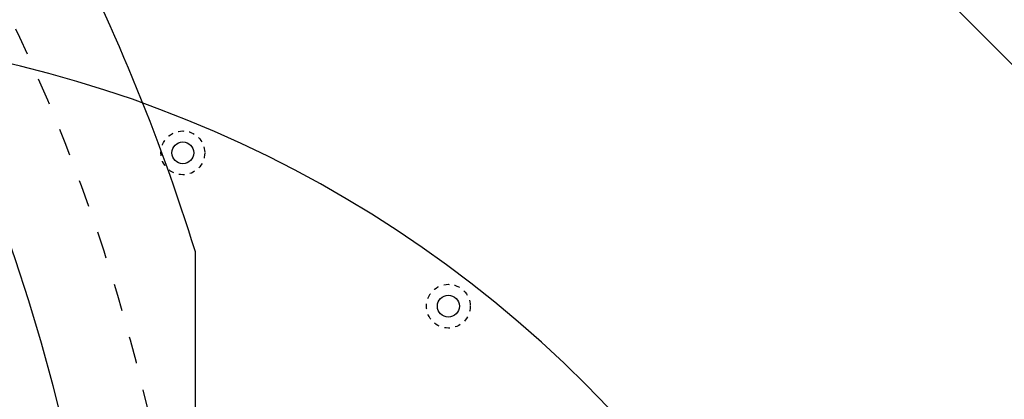
# Model space of a CAD drawing. Extents: x -8967 to 18517, y -3100 to 7845.
# Drawn here: x -1038 to -813, y 978 to 1064 of the extents above; entities that cross this region are included whole.
import ezdxf

# ---------------------------------------------------------------- set-up
doc = ezdxf.new("R2010")
doc.units = 0
doc.header["$MEASUREMENT"] = 0
doc.linetypes.add('HIDDEN', pattern=[0.25, 0.125, -0.125])
for name, color, linetype in [('DEWARASSY', 7, 'CONTINUOUS'), ('OPTICALBENCH', 241, 'CONTINUOUS'), ('turret', 140, 'CONTINUOUS')]:
    doc.layers.add(name, color=color, linetype=linetype)

msp = doc.modelspace()

# ---------------------------------------------------------------- linework, layer by layer
at = {"layer": 'DEWARASSY', "linetype": 'Continuous'}
msp.add_lwpolyline([(-734.77886, 977.79047), (-1328.74856, 1571.76017)], dxfattribs=at)
at = {"layer": 'DEWARASSY', "color": 7}
msp.add_lwpolyline([(-997.74351, 746.13053), (-997.74351, 1011.46051)], dxfattribs=at)
at = {"layer": 'DEWARASSY', "color": 7, "linetype": 'HIDDEN', "ltscale": 50}
msp.add_circle((-1427.74351, 878.79552), 430, dxfattribs=at)
at = {"layer": 'DEWARASSY', "linetype": 'Continuous'}
msp.add_circle((-1427.38996, 878.44198), 410, dxfattribs=at)
at = {"layer": 'DEWARASSY', "color": 7}
msp.add_arc((-1427.74351, 878.79552), 450, 17.14621, 27.85379, dxfattribs=at)
at = {"layer": 'OPTICALBENCH', "ltscale": 50}
msp.add_arc((-1427.92029, 878.9723), 400, 346.7883284, 16.7935197, dxfattribs=at)
at = {"layer": 'turret', "linetype": 'HIDDEN', "ltscale": 10}
for centre in [(-1000.59738, 1034.06593), (-939.95196, 999.05228)]:
    msp.add_circle(centre, 5, dxfattribs=at)
at = {"layer": 'turret', "linetype": 'Continuous', "ltscale": 10}
for centre in [(-1000.59738, 1034.06593), (-939.95196, 999.05228)]:
    msp.add_circle(centre, 2.5, dxfattribs=at)
at = {"layer": 'turret', "linetype": 'Continuous'}
msp.add_arc((-1103.25221, 786.23525), 275.5, 315, 135, dxfattribs=at)

doc.saveas('drawing.dxf')
